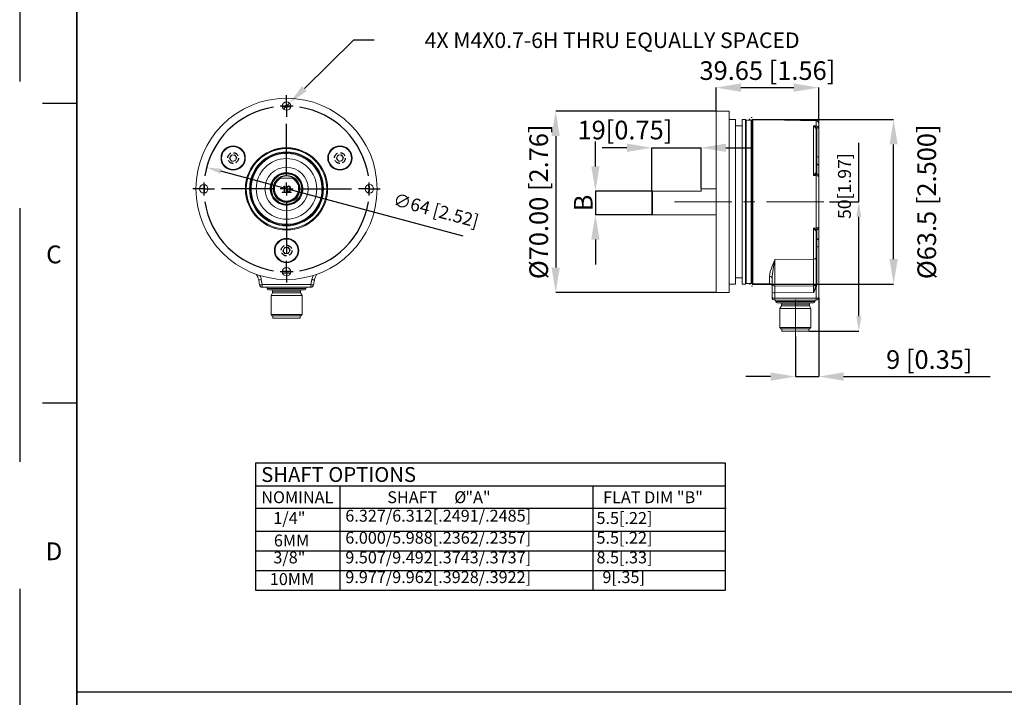
# Model space of a CAD drawing. Units: millimetres. Extents: x -1068 to 23397, y 306 to 8327.
# Drawn here: x -1068 to -849, y 1185 to 1336 of the extents above; entities that cross this region are included whole.
import ezdxf
from ezdxf.enums import TextEntityAlignment as Align

# ---------------------------------------------------------------- set-up
doc = ezdxf.new("R2010")
doc.units = ezdxf.units.MM
doc.header["$LTSCALE"] = 1.75
doc.header["$PDSIZE"] = -1
doc.linetypes.add('CENTERX2', pattern=[20.32, 12.7, -2.54, 2.54, -2.54])
doc.linetypes.add('HIDDEN', pattern=[1.905, 1.27, -0.635])
doc.layers.add('BORDER', color=1, linetype='Continuous')
doc.layers.add('SCHRIFTFELD_EDB', color=7, linetype='Continuous')
doc.styles.add('ROMAND', font='romand')
doc.styles.add('SLDTEXTSTYLE0', font='txt')
doc.styles.add('SLDTEXTSTYLE1', font='txt')
doc.dimstyles.new('SLDDIMSTYLE1', dxfattribs={"dimtxt": 3.595646, "dimasz": 5.7785, "dimexe": 0, "dimexo": 0.0625, "dimgap": 0.898912, "dimtad": 0, "dimtih": 1, "dimtoh": 1, "dimdec": 0, "dimrnd": 1e-09, "dimzin": 12, "dimdsep": 46, "dimtxsty": 'SLDTEXTSTYLE1', "dimblk1": 'NONE', "dimsah": 1, "dimcen": 0, "dimadec": 0, "dimazin": 3, "dimtfac": 1, "dimtmove": 0, "dimatfit": 3, "dimldrblk": 'NONE', "dimfxl": 1, "dimfrac": 2, "dimtolj": 1, "dimtzin": 12, "dimarcsym": 0})
doc.dimstyles.new('SLDDIMSTYLE2', dxfattribs={"dimtxt": 3.595646, "dimasz": 5.7785, "dimexe": 0, "dimexo": 0.0625, "dimgap": 0.898912, "dimtad": 1, "dimrnd": 1e-09, "dimzin": 12, "dimdsep": 46, "dimtxsty": 'SLDTEXTSTYLE1', "dimsah": 1, "dimcen": 0, "dimadec": 0, "dimazin": 3, "dimtfac": 1, "dimtmove": 0, "dimatfit": 3, "dimfxl": 1, "dimfrac": 2, "dimtolj": 1, "dimtzin": 12, "dimarcsym": 0})
doc.dimstyles.new('SLDDIMSTYLE3', dxfattribs={"dimtxt": 3.595646, "dimasz": 5.7785, "dimexe": 0, "dimexo": 0.0625, "dimgap": 0.898912, "dimtad": 1, "dimrnd": 1e-09, "dimzin": 4, "dimdsep": 46, "dimtxsty": 'SLDTEXTSTYLE1', "dimsah": 1, "dimcen": 0.09, "dimadec": 0, "dimazin": 1, "dimtfac": 1, "dimtofl": 0, "dimtmove": 0, "dimatfit": 3, "dimfxl": 1, "dimfrac": 2, "dimtolj": 1, "dimtzin": 12, "dimarcsym": 0})
doc.dimstyles.new('SLDDIMSTYLE4', dxfattribs={"dimtxt": 3.595646, "dimasz": 5.7785, "dimexe": 0, "dimexo": 0.0625, "dimgap": 0.898912, "dimtad": 1, "dimrnd": 1e-09, "dimzin": 12, "dimdsep": 46, "dimtxsty": 'SLDTEXTSTYLE1', "dimsah": 1, "dimcen": 0.09, "dimadec": 0, "dimazin": 3, "dimtfac": 1, "dimtmove": 0, "dimatfit": 0, "dimfxl": 1, "dimfrac": 2, "dimtolj": 1, "dimtzin": 12, "dimarcsym": 0})
doc.dimstyles.new('SLDDIMSTYLE5', dxfattribs={"dimtxt": 3.595646, "dimasz": 5.7785, "dimexe": 0, "dimexo": 0.0625, "dimgap": 0.898912, "dimtad": 1, "dimrnd": 1e-09, "dimzin": 12, "dimdsep": 46, "dimtxsty": 'SLDTEXTSTYLE1', "dimsah": 1, "dimcen": 0.09, "dimadec": 0, "dimazin": 3, "dimtfac": 1, "dimtmove": 0, "dimatfit": 0, "dimfxl": 1, "dimfrac": 2, "dimtolj": 1, "dimtzin": 12, "dimarcsym": 0})

# ---------------------------------------------------------------- blocks, each defined once
blk = doc.blocks.new('SW_TABLEANNOTATION_0-')
at = {"layer": 'SCHRIFTFELD_EDB', "color": 0}
for p, q in [((-5.19, -255.75), (-5.19, -309.64)), ((194.42, -255.75), (-5.19, -255.75)), ((194.42, -309.64), (194.42, -255.75)), ((-5.19, -265.3), (194.42, -265.3)), ((30.53, -265.3), (30.53, -309.64)), ((138.04, -265.3), (138.04, -309.64)), ((-5.19, -274.84), (194.63, -274.84)), ((-5.19, -284.56), (194.42, -284.56)), ((-5.19, -292.93), (194.42, -292.93)), ((-5.19, -301.28), (194.42, -301.28)), ((-5.19, -309.64), (194.42, -309.64))]:
    blk.add_line(p, q, dxfattribs=at)
at = {"layer": 'SCHRIFTFELD_EDB', "color": 0, "attachment_point": 1, "style": 'SLDTEXTSTYLE0'}
for s, insert, char_height in [('SHAFT OPTIONS', (-2.8, -257.4), 6.3139), ('NOMINAL', (-2.8, -267.67), 5.051), ('SHAFT ', (50.75, -267.67), 5.051), ('%%c', (79.18, -267.67), 5.051), (' "A"', (82.38, -267.67), 5.051), ('FLAT DIM "B"', (142.43, -267.67), 5.0511), ('6.327/6.312[.2491/.2485]', (32.92, -275.52), 5.0511), ('1/4"', (2.36, -276.51), 5.051), ('5.5[.22]', (139.59, -276.51), 5.051), ('6MM', (2.59, -286.04), 5.051), ('6.000/5.988[.2362/.2357]', (32.92, -284.87), 5.0511), ('5.5[.22]', (139.59, -284.87), 5.051), ('3/8"', (2.36, -293.24), 5.051), ('9.507/9.492[.3743/.3737]', (32.92, -293.24), 5.0511), ('8.5[.33]', (139.59, -293.24), 5.051), ('10MM', (0.87, -302.42), 5.051), ('9.977/9.962[.3928/.3922]', (32.92, -301.59), 5.0511), ('9[.35]', (142.12, -301.59), 5.051)]:
    blk.add_mtext(s, dxfattribs=dict(at, insert=insert, char_height=char_height))
blk = doc.blocks.new('*D109')
at = {"layer": 'Defpoints', "color": 0, "transparency": 16777216}
for p in [(936.28, 1195.38), (933.93, 1193.07)]:
    blk.add_point(p, dxfattribs=at)
at = {"layer": 'SCHRIFTFELD_EDB', "color": 0, "lineweight": -2, "transparency": 16777216}
for p, q in [((961, 1219.63), (941.99, 1200.98)), ((969, 1219.63), (961, 1219.63)), ((933.93, 1193.07), (936.28, 1195.38))]:
    blk.add_line(p, q, dxfattribs=at)
at = {"layer": 'SCHRIFTFELD_EDB', "color": 0, "transparency": 16777216}
blk.add_solid([(941.06, 1201.93), (942.93, 1200.03), (936.28, 1195.38)], dxfattribs=at)
at = {"layer": 'SCHRIFTFELD_EDB', "color": 0, "transparency": 16777216, "insert": (1060.9, 1219.63), "char_height": 6, "attachment_point": 5, "style": 'SLDTEXTSTYLE1'}
blk.add_mtext('\\A1;4X M4X0.7-6H THRU EQUALLY SPACED', dxfattribs=at)
blk = doc.blocks.new('_NONE')
blk = doc.blocks.new('SW_CENTERMARKSYMBOL_0-')
at = {"layer": 'SCHRIFTFELD_EDB', "color": 0}
for p, q in [((0, 2.5), (0, 4.15)), ((0, 0), (0, 2.5)), ((0, 0), (0, -2.5)), ((0, -2.5), (0, -4.15)), ((0, -27), (0, -6.87)), ((0, -32), (0, -29.5)), ((-34.5, -32), (-36.15, -32)), ((-32, -32), (-34.5, -32)), ((-32, -32), (-29.5, -32)), ((-29.5, -32), (-27.85, -32)), ((-5, -32), (-25.13, -32)), ((0, -32), (-2.5, -32)), ((0, -32), (0, -34.5)), ((0, -32), (2.5, -32)), ((5, -32), (25.13, -32)), ((29.5, -32), (27.85, -32)), ((32, -32), (29.5, -32)), ((32, -32), (34.5, -32)), ((34.5, -32), (36.15, -32)), ((0, -37), (0, -57.13)), ((0, -61.5), (0, -59.85)), ((0, -64), (0, -61.5)), ((0, -64), (0, -66.5)), ((0, -66.5), (0, -68.15))]:
    blk.add_line(p, q, dxfattribs=at)
for start, end in [(90, 94.4762), (85.5238, 90), (98.9525, 171.0475), (8.9525, 81.0475), (175.5238, 180), (0, 4.4762), (180, 184.4762), (355.5238, 0), (188.9525, 261.0475), (278.9525, 351.0475), (265.5238, 270), (270, 274.4762)]:
    blk.add_arc((0, -32), 32, start, end, dxfattribs=at)
blk = doc.blocks.new('*D110')
at = {"layer": 'Defpoints', "color": 0, "transparency": 16777216}
for p in [(1114.91, 1188.97), (1169.66, 1188.97), (1114.91, 1125.47)]:
    blk.add_point(p, dxfattribs=at)
at = {"layer": 'SCHRIFTFELD_EDB', "color": 0, "lineweight": -2, "transparency": 16777216}
for p, q in [((1114.99, 1188.97), (1169.66, 1188.97)), ((1169.66, 1135.07), (1169.66, 1179.37)), ((1114.99, 1125.47), (1169.66, 1125.47))]:
    blk.add_line(p, q, dxfattribs=at)
at = {"layer": 'SCHRIFTFELD_EDB', "color": 0, "transparency": 16777216}
for points in [[(1168.06, 1179.37), (1171.26, 1179.37), (1169.66, 1188.97)], [(1168.06, 1135.07), (1171.26, 1135.07), (1169.66, 1125.47)]]:
    blk.add_solid(points, dxfattribs=at)
at = {"layer": 'SCHRIFTFELD_EDB', "color": 0, "transparency": 16777216, "insert": (1182.46, 1157.22), "char_height": 7.2, "attachment_point": 5, "rotation": 90, "style": 'SLDTEXTSTYLE1'}
blk.add_mtext('\\A1;%%c63.5 [2.500]', dxfattribs=at)
blk = doc.blocks.new('*D111')
at = {"layer": 'Defpoints', "color": 0, "transparency": 16777216}
for p in [(1101.06, 1192.22), (1039.09, 1122.22), (1101.06, 1122.22)]:
    blk.add_point(p, dxfattribs=at)
at = {"layer": 'SCHRIFTFELD_EDB', "color": 0, "lineweight": -2, "transparency": 16777216}
for p, q in [((1100.99, 1192.22), (1039.09, 1192.22)), ((1039.09, 1182.62), (1039.09, 1131.82)), ((1100.99, 1122.22), (1039.09, 1122.22))]:
    blk.add_line(p, q, dxfattribs=at)
at = {"layer": 'SCHRIFTFELD_EDB', "color": 0, "transparency": 16777216}
for points in [[(1037.49, 1182.62), (1040.69, 1182.62), (1039.09, 1192.22)], [(1037.49, 1131.82), (1040.69, 1131.82), (1039.09, 1122.22)]]:
    blk.add_solid(points, dxfattribs=at)
at = {"layer": 'SCHRIFTFELD_EDB', "color": 0, "transparency": 16777216, "insert": (1032.53, 1157.22), "char_height": 7.2, "attachment_point": 5, "rotation": 90, "style": 'SLDTEXTSTYLE1'}
blk.add_mtext('\\A1;%%c70.00 [2.76]', dxfattribs=at)
blk = doc.blocks.new('*D112')
at = {"layer": 'Defpoints', "color": 0, "transparency": 16777216}
for p in [(1076.52, 1161.32), (1054.44, 1152.22), (1076.52, 1152.22)]:
    blk.add_point(p, dxfattribs=at)
at = {"layer": 'SCHRIFTFELD_EDB', "color": 0, "lineweight": -2, "transparency": 16777216}
for p, q in [((1054.44, 1170.92), (1054.44, 1180.52)), ((1076.45, 1161.32), (1054.44, 1161.32)), ((1054.44, 1161.32), (1054.44, 1152.22)), ((1076.45, 1152.22), (1054.44, 1152.22)), ((1054.44, 1142.62), (1054.44, 1133.02))]:
    blk.add_line(p, q, dxfattribs=at)
at = {"layer": 'SCHRIFTFELD_EDB', "color": 0, "transparency": 16777216}
for points in [[(1052.84, 1170.92), (1056.04, 1170.92), (1054.44, 1161.32)], [(1052.84, 1142.62), (1056.04, 1142.62), (1054.44, 1152.22)]]:
    blk.add_solid(points, dxfattribs=at)
at = {"layer": 'SCHRIFTFELD_EDB', "color": 0, "transparency": 16777216, "insert": (1049.76, 1156.77), "char_height": 7.2, "attachment_point": 5, "rotation": 90, "style": 'SLDTEXTSTYLE1'}
blk.add_mtext('\\A1;B', dxfattribs=at)
blk = doc.blocks.new('*D113')
at = {"layer": 'Defpoints', "color": 0, "transparency": 16777216}
for p in [(1140.71, 1201.34), (1101.06, 1192.22), (1140.71, 1187.54)]:
    blk.add_point(p, dxfattribs=at)
at = {"layer": 'SCHRIFTFELD_EDB', "color": 0, "lineweight": -2, "transparency": 16777216}
for p, q in [((1101.06, 1192.3), (1101.06, 1201.34)), ((1110.66, 1201.34), (1131.11, 1201.34)), ((1140.71, 1187.61), (1140.71, 1201.34))]:
    blk.add_line(p, q, dxfattribs=at)
at = {"layer": 'SCHRIFTFELD_EDB', "color": 0, "transparency": 16777216}
for points in [[(1110.66, 1202.94), (1110.66, 1199.74), (1101.06, 1201.34)], [(1131.11, 1202.94), (1131.11, 1199.74), (1140.71, 1201.34)]]:
    blk.add_solid(points, dxfattribs=at)
at = {"layer": 'SCHRIFTFELD_EDB', "color": 0, "transparency": 16777216, "insert": (1120.89, 1207.91), "char_height": 7.2, "attachment_point": 5, "style": 'SLDTEXTSTYLE1'}
blk.add_mtext('\\A1;39.65 [1.56]', dxfattribs=at)
blk = doc.blocks.new('*D114')
at = {"layer": 'Defpoints', "color": 0, "transparency": 16777216}
for p in [(1140.71, 1120.22), (1131.71, 1105.22), (1140.71, 1089.72)]:
    blk.add_point(p, dxfattribs=at)
at = {"layer": 'SCHRIFTFELD_EDB', "color": 0, "lineweight": -2, "transparency": 16777216}
for p, q in [((1140.71, 1120.15), (1140.71, 1089.72)), ((1131.71, 1105.15), (1131.71, 1089.72)), ((1122.11, 1089.72), (1112.51, 1089.72)), ((1131.71, 1089.72), (1140.71, 1089.72)), ((1150.31, 1089.72), (1206.98, 1089.72))]:
    blk.add_line(p, q, dxfattribs=at)
at = {"layer": 'SCHRIFTFELD_EDB', "color": 0, "transparency": 16777216}
for points in [[(1122.11, 1091.32), (1122.11, 1088.12), (1131.71, 1089.72)], [(1150.31, 1091.32), (1150.31, 1088.12), (1140.71, 1089.72)]]:
    blk.add_solid(points, dxfattribs=at)
at = {"layer": 'SCHRIFTFELD_EDB', "color": 0, "transparency": 16777216, "insert": (1183.45, 1096.29), "char_height": 7.2, "attachment_point": 5, "style": 'SLDTEXTSTYLE1'}
blk.add_mtext('\\A1;9 [0.35]', dxfattribs=at)
blk = doc.blocks.new('*D115')
at = {"layer": 'Defpoints', "color": 0, "transparency": 16777216}
for p in [(1095.27, 1178.1), (1076.22, 1161.32), (1095.27, 1162.22)]:
    blk.add_point(p, dxfattribs=at)
at = {"layer": 'SCHRIFTFELD_EDB', "color": 0, "lineweight": -2, "transparency": 16777216}
for p, q in [((1066.62, 1178.1), (1057.02, 1178.1)), ((1076.22, 1161.4), (1076.22, 1178.1)), ((1076.22, 1178.1), (1095.27, 1178.1)), ((1095.27, 1162.3), (1095.27, 1178.1)), ((1104.87, 1178.1), (1114.47, 1178.1))]:
    blk.add_line(p, q, dxfattribs=at)
at = {"layer": 'SCHRIFTFELD_EDB', "color": 0, "transparency": 16777216}
for points in [[(1066.62, 1179.7), (1066.62, 1176.5), (1076.22, 1178.1)], [(1104.87, 1179.7), (1104.87, 1176.5), (1095.27, 1178.1)]]:
    blk.add_solid(points, dxfattribs=at)
at = {"layer": 'SCHRIFTFELD_EDB', "color": 0, "transparency": 16777216, "insert": (1065.84, 1184.94), "char_height": 7.2, "attachment_point": 5, "style": 'SLDTEXTSTYLE1'}
blk.add_mtext('\\A1;19[0.75]', dxfattribs=at)
blk = doc.blocks.new('d_size_h_rev1')
at = {"linetype": 'Continuous'}
for p, q in [((0.5, 16.25), (0.200001, 16.25)), ((0.5, 13.625), (0.200001, 13.625))]:
    blk.add_line(p, q, dxfattribs=at)
at = {"const_width": 0.015}
blk.add_lwpolyline([(33.5, 0.5), (33.5, 21.5), (0.5, 21.5), (0.5, 0.5)], close=True, dxfattribs=at)
at = {"layer": 'BORDER', "linetype": 'HIDDEN'}
blk.add_line((0, 22), (0, 0), dxfattribs=at)
at = {"linetype": 'Continuous', "style": 'ROMAND'}
for s, p in [('C', (0.299999, 14.85)), ('D', (0.299999, 12.25))]:
    blk.add_text(s, height=0.156, rotation=0.000031, dxfattribs=at).set_placement(p, align=Align.CENTER)
at = {"style": 'ROMAND', "flags": 8}
for tag, height, p in [('SAP_DOC_DESCRIPTION', 0.12, (28.1, 1.2)), ('SAP_DOC_NUMBER', 0.175, (32, 0.725)), ('SZ', 0.175, (30.6, 0.6)), ('SAP_DOC_VERSION', 0.175, (33.3, 0.6))]:
    blk.add_attdef(tag, text='', height=height, dxfattribs=at).set_placement(p, align=Align.CENTER)
at = {"width": 0.8, "flags": 8}
for tag, height, p in [('1', 0.1, (31.525, 1.225)), ('1', 0.1, (32.925, 1.225)), ('LINE2_DOC_DESC', 0.12, (28.1, 1)), ('LINE3_DOC_DESC', 0.12, (28.1, 0.8))]:
    blk.add_attdef(tag, text='', height=height, dxfattribs=at).set_placement(p, align=Align.CENTER)
for tag, p in [('SAP_DOC_USER', (26.7, 0.55)), ('SAP_DOC_DATE', (28.65, 0.55))]:
    blk.add_attdef(tag, p, '', height=0.12, dxfattribs=at)
blk = doc.blocks.new('70mm')
at = {"color": 7, "linetype": 'Continuous', "lineweight": 15}
for p, q in [((1106.063, 1192.221), (1101.063, 1192.221)), ((1101.063, 1122.221), (1101.063, 1192.221)), ((1106.063, 1122.221), (1106.063, 1192.221)), ((1108.603, 1188.971), (1106.063, 1188.971)), ((1108.603, 1188.971), (1108.603, 1157.221)), ((1112.413, 1188.971), (1111.143, 1188.971)), ((1111.143, 1188.971), (1111.143, 1157.221)), ((1112.413, 1188.971), (1112.413, 1157.221)), ((1112.713, 1188.721), (1112.413, 1188.421)), ((1114.613, 1188.721), (1112.713, 1188.721)), ((1112.713, 1125.721), (1112.713, 1188.721)), ((1114.913, 1188.421), (1114.613, 1188.721)), ((1114.613, 1125.721), (1114.613, 1188.721)), ((1114.913, 1157.221), (1114.913, 1188.666)), ((1139.73, 1188.538), (1115.218, 1188.966)), ((1140.713, 1187.538), (1140.713, 1185.599)), ((1111.143, 1186.558), (1108.603, 1186.558)), ((1138.73, 1186.548), (1139.73, 1186.535)), ((1138.73, 1167.348), (1138.73, 1186.548)), ((1139.576, 1185.622), (1139.399, 1185.923)), ((1139.713, 1184.989), (1139.713, 1168.674)), ((1139.732, 1186.039), (1139.909, 1185.769)), ((1140.046, 1184.907), (1140.046, 1174.615)), ((1140.713, 1185.599), (1140.713, 1174.452)), ((932.244, 1177.837), (932.235, 1177.81)), ((913.107, 1174.023), (913.704, 1175.265)), ((913.886, 1172.885), (913.107, 1174.023)), ((913.704, 1175.265), (915.078, 1175.371)), ((915.26, 1172.99), (913.886, 1172.885)), ((915.078, 1175.371), (915.856, 1174.233)), ((915.856, 1174.233), (915.26, 1172.99)), ((954.352, 1174.023), (954.948, 1175.265)), ((955.13, 1172.885), (954.352, 1174.023)), ((954.948, 1175.265), (956.323, 1175.371)), ((956.505, 1172.99), (955.13, 1172.885)), ((956.323, 1175.371), (957.101, 1174.233)), ((957.101, 1174.233), (956.505, 1172.99)), ((1140.046, 1174.615), (1140.046, 1171.884)), ((1140.046, 1171.884), (1140.046, 1168.224)), ((1140.713, 1174.452), (1140.713, 1170.982)), ((1139.398, 1168.207), (1139.525, 1168.325)), ((1139.859, 1167.957), (1139.732, 1167.894)), ((1140.713, 1170.982), (1140.713, 1167.011)), ((932.242, 1166.321), (932.806, 1166.321)), ((932.806, 1166.321), (937.402, 1166.321)), ((937.402, 1166.321), (937.966, 1166.321)), ((1139.73, 1167.334), (1138.73, 1167.348)), ((1139.73, 1147.109), (1139.73, 1167.334)), ((1140.713, 1167.011), (1140.713, 1147.432)), ((936.854, 1160.913), (933.354, 1160.913)), ((933.354, 1160.913), (933.354, 1160.763)), ((933.354, 1160.763), (936.854, 1160.763)), ((933.883, 1163.063), (934.007, 1163.28)), ((934.209, 1163.063), (933.883, 1163.063)), ((934.007, 1163.28), (934.399, 1163.28)), ((934.209, 1161.163), (934.209, 1163.063)), ((934.399, 1161.163), (934.209, 1161.163)), ((934.399, 1163.28), (934.399, 1161.163)), ((936.854, 1160.763), (936.854, 1160.913)), ((966.813, 1163.845), (966.854, 1162.221)), ((966.854, 1162.221), (966.813, 1160.597)), ((1076.223, 1152.521), (1076.223, 1161.321)), ((1076.223, 1161.321), (1076.523, 1161.321)), ((1076.523, 1161.321), (1076.523, 1152.221)), ((1095.273, 1161.321), (1076.523, 1161.321)), ((1101.063, 1162.221), (1095.273, 1162.221)), ((1095.273, 1161.321), (1095.273, 1162.221)), ((1108.603, 1157.221), (1108.603, 1125.471)), ((1111.143, 1157.221), (1111.143, 1125.471)), ((1112.413, 1157.221), (1112.413, 1125.471)), ((1114.913, 1125.777), (1114.913, 1157.221)), ((1076.223, 1152.521), (1076.523, 1152.221)), ((1076.523, 1152.221), (1101.063, 1152.221)), ((931.382, 1146.789), (931.382, 1146.815)), ((939.228, 1146.891), (939.228, 1146.917)), ((1138.73, 1147.095), (1139.73, 1147.109)), ((1138.73, 1135.065), (1138.73, 1147.095)), ((1139.525, 1146.117), (1139.398, 1146.236)), ((1139.713, 1145.769), (1139.713, 1135.772)), ((1139.732, 1146.549), (1139.859, 1146.486)), ((1140.046, 1146.219), (1140.046, 1142.559)), ((1140.713, 1147.432), (1140.713, 1143.461)), ((1140.046, 1142.559), (1140.046, 1139.827)), ((1140.713, 1143.461), (1140.713, 1139.991)), ((933.73, 1138.304), (934.326, 1139.547)), ((934.508, 1137.166), (933.73, 1138.304)), ((934.326, 1139.547), (935.7, 1139.652)), ((935.7, 1139.652), (936.479, 1138.514)), ((936.479, 1138.514), (935.882, 1137.271)), ((1140.046, 1139.827), (1140.046, 1125.991)), ((1140.713, 1139.991), (1140.713, 1120.221)), ((935.882, 1137.271), (934.508, 1137.166)), ((1123.73, 1134.88), (1138.73, 1135.065)), ((1123.73, 1134.88), (1123.73, 1124.691)), ((1138.73, 1124.818), (1138.73, 1135.065)), ((1139.713, 1135.772), (1139.713, 1125.909)), ((924.688, 1125.048), (924.339, 1127.024)), ((925.324, 1127.198), (925.672, 1125.221)), ((944.536, 1125.221), (944.885, 1127.198)), ((945.869, 1127.024), (945.521, 1125.048)), ((1108.603, 1127.884), (1111.143, 1127.884)), ((1122.713, 1125.398), (1122.713, 1127.565)), ((925.672, 1124.221), (925.672, 1125.221)), ((925.672, 1125.221), (944.536, 1125.221)), ((935.104, 1124.221), (925.672, 1124.221)), ((935.104, 1123.221), (928.104, 1123.221)), ((929.704, 1122.721), (929.704, 1122.021)), ((944.536, 1124.221), (935.104, 1124.221)), ((942.104, 1123.221), (935.104, 1123.221)), ((940.504, 1122.021), (940.504, 1122.721)), ((944.536, 1124.221), (944.536, 1125.221)), ((1106.063, 1125.471), (1108.603, 1125.471)), ((1111.143, 1125.471), (1112.413, 1125.471)), ((1112.413, 1126.021), (1112.713, 1125.721)), ((1112.713, 1125.721), (1114.613, 1125.721)), ((1114.613, 1125.721), (1114.913, 1126.021)), ((1115.218, 1125.477), (1121.695, 1125.59)), ((1122.713, 1122.198), (1122.713, 1125.398)), ((1123.73, 1124.691), (1138.73, 1124.818)), ((1139.397, 1124.149), (1139.676, 1125.335)), ((1139.676, 1125.335), (1139.713, 1125.909)), ((1140.009, 1125.323), (1139.73, 1124.038)), ((1139.73, 1120.048), (1139.73, 1124.038)), ((1140.046, 1125.991), (1140.009, 1125.323)), ((929.704, 1122.021), (929.104, 1120.982)), ((929.104, 1120.982), (929.104, 1113.721)), ((929.104, 1120.982), (935.104, 1120.982)), ((929.704, 1122.021), (935.104, 1122.021)), ((935.104, 1122.021), (940.504, 1122.021)), ((935.104, 1120.982), (941.104, 1120.982)), ((941.104, 1120.982), (940.504, 1122.021)), ((941.104, 1113.721), (941.104, 1120.982)), ((1101.063, 1122.221), (1106.063, 1122.221)), ((1122.713, 1120.221), (1122.713, 1122.198)), ((1139.713, 1119.221), (1123.713, 1119.221)), ((1138.73, 1122.151), (1123.73, 1122.024)), ((1123.73, 1122.024), (1123.73, 1120.048)), ((1123.73, 1120.048), (1139.73, 1120.048)), ((1138.713, 1118.221), (1124.713, 1118.221)), ((1126.313, 1117.021), (1125.713, 1115.982)), ((1125.713, 1115.982), (1125.713, 1108.721)), ((1125.713, 1115.982), (1137.713, 1115.982)), ((1126.313, 1117.721), (1126.313, 1117.021)), ((1126.313, 1117.021), (1137.113, 1117.021)), ((1137.113, 1117.021), (1137.113, 1117.721)), ((1137.713, 1115.982), (1137.113, 1117.021)), ((1137.713, 1108.721), (1137.713, 1115.982)), ((929.104, 1113.721), (929.604, 1113.221)), ((929.104, 1113.721), (941.104, 1113.721)), ((929.604, 1113.221), (940.604, 1113.221)), ((929.854, 1113.221), (929.854, 1112.221)), ((940.354, 1112.221), (929.854, 1112.221)), ((940.354, 1112.221), (940.354, 1113.221)), ((940.604, 1113.221), (941.104, 1113.721)), ((1125.713, 1108.721), (1126.213, 1108.221)), ((1125.713, 1108.721), (1131.713, 1108.721)), ((1126.213, 1108.221), (1131.713, 1108.221)), ((1126.463, 1108.221), (1126.463, 1107.221)), ((1136.963, 1107.221), (1126.463, 1107.221)), ((1131.713, 1108.721), (1137.713, 1108.721)), ((1131.713, 1108.221), (1137.213, 1108.221)), ((1136.963, 1107.221), (1136.963, 1108.221)), ((1137.213, 1108.221), (1137.713, 1108.721))]:
    blk.add_line(p, q, dxfattribs=at)
at = {"color": 8, "linetype": 'Continuous', "lineweight": 15}
for p, q in [((1115.218, 1188.966), (1115.218, 1157.221)), ((1139.73, 1186.535), (1139.73, 1188.538)), ((1115.218, 1157.221), (1115.218, 1125.477)), ((1121.695, 1125.59), (1121.695, 1128.474)), ((942.604, 1123.721), (927.604, 1123.721)), ((935.104, 1122.721), (929.704, 1122.721)), ((940.504, 1122.721), (935.104, 1122.721)), ((1139.213, 1118.721), (1124.213, 1118.721)), ((1137.113, 1117.721), (1126.313, 1117.721))]:
    blk.add_line(p, q, dxfattribs=at)
at = {"color": 7, "linetype": 'Continuous', "lineweight": 15, "flags": 128}
for points in [[(1139.713, 1184.989), (1139.649, 1185.435), (1139.576, 1185.622)], [(1139.909, 1185.769), (1139.982, 1185.514), (1140.046, 1184.907)], [(942.481, 1176.25), (942.49, 1176.264), (942.494, 1176.272)], [(1139.525, 1168.325), (1139.627, 1168.419), (1139.713, 1168.674)], [(1140.046, 1168.224), (1139.96, 1168.029), (1139.859, 1167.957)], [(1140.713, 1167.011), (1140.694, 1167.073), (1140.638, 1167.133), (1140.548, 1167.189), (1140.426, 1167.237), (1140.277, 1167.277), (1140.108, 1167.308), (1139.923, 1167.327), (1139.73, 1167.334)], [(935.186, 1162.221), (935.208, 1162.591), (935.308, 1162.946), (935.408, 1163.102), (935.544, 1163.227), (935.71, 1163.308), (935.893, 1163.334)], [(935.893, 1161.109), (935.711, 1161.136), (935.544, 1161.215), (935.31, 1161.497), (935.208, 1161.851), (935.186, 1162.221)], [(935.9, 1163.117), (935.757, 1163.093), (935.63, 1163.023), (935.528, 1162.92), (935.457, 1162.794), (935.39, 1162.512), (935.376, 1162.222)], [(935.376, 1162.222), (935.39, 1161.932), (935.457, 1161.65), (935.63, 1161.421), (935.757, 1161.351), (935.9, 1161.326)], [(935.893, 1163.334), (936.077, 1163.308), (936.246, 1163.229), (936.486, 1162.948), (936.598, 1162.593), (936.624, 1162.221)], [(936.624, 1162.221), (936.598, 1161.849), (936.487, 1161.495), (936.245, 1161.215), (936.077, 1161.136), (935.893, 1161.109)], [(936.434, 1162.222), (936.34, 1162.791), (936.169, 1163.022), (936.042, 1163.092), (935.9, 1163.117)], [(936.354, 1161.69), (936.421, 1161.984), (936.434, 1162.222)], [(1139.713, 1145.769), (1139.627, 1146.024), (1139.525, 1146.117)], [(1140.713, 1147.432), (1140.694, 1147.37), (1140.638, 1147.31), (1140.548, 1147.254), (1140.426, 1147.206), (1140.277, 1147.165), (1140.108, 1147.135), (1139.923, 1147.116), (1139.73, 1147.109)], [(1139.859, 1146.486), (1139.96, 1146.414), (1140.046, 1146.219)], [(1121.695, 1128.474), (1121.789, 1129.294), (1122.028, 1130.205), (1122.372, 1131.231), (1122.782, 1132.341), (1123.721, 1134.855), (1123.73, 1134.88)], [(924.339, 1127.024), (924.355, 1127.027), (924.409, 1127.037), (924.499, 1127.053), (924.621, 1127.074), (924.771, 1127.101), (924.943, 1127.131), (925.129, 1127.164), (925.324, 1127.198)], [(944.885, 1127.198), (945.079, 1127.164), (945.265, 1127.131), (945.437, 1127.101), (945.587, 1127.074), (945.709, 1127.053), (945.799, 1127.037), (945.853, 1127.027), (945.869, 1127.024)], [(924.688, 1125.048), (924.703, 1125.051), (924.757, 1125.06), (924.847, 1125.076), (924.97, 1125.098), (925.12, 1125.124), (925.291, 1125.154), (925.478, 1125.187), (925.672, 1125.221)], [(945.521, 1125.048), (945.505, 1125.051), (945.451, 1125.06), (945.361, 1125.076), (945.239, 1125.098), (945.089, 1125.124), (944.917, 1125.154), (944.73, 1125.187), (944.536, 1125.221)]]:
    blk.add_lwpolyline(points, dxfattribs=at)
at = {"color": 7, "linetype": 'Continuous', "lineweight": 15}
for centre, radius in [((935.104, 1162.221), 35), ((935.104, 1194.221), 1.65), ((914.482, 1174.128), 4.699), ((914.482, 1174.128), 4.445), ((935.104, 1162.221), 15.875), ((935.104, 1162.221), 15.85), ((935.104, 1162.221), 15.55), ((935.104, 1162.221), 14.289), ((935.104, 1162.221), 14), ((955.726, 1174.128), 4.699), ((955.726, 1174.128), 4.445), ((935.104, 1162.221), 11.7), ((935.104, 1162.221), 8.35), ((935.104, 1162.221), 6), ((935.104, 1162.221), 5.95), ((935.104, 1162.221), 5.85), ((935.104, 1162.221), 5.2), ((903.104, 1162.221), 1.65), ((967.104, 1162.221), 1.65), ((935.104, 1138.409), 4.699), ((935.104, 1138.409), 4.445), ((935.104, 1130.221), 1.65)]:
    blk.add_circle(centre, radius, dxfattribs=at)
for centre, radius, start, end in [((935.104, 1162.221), 31.75, 87.068, 92.932), ((1115.213, 1188.666), 0.3, 89, 180), ((1139.713, 1187.538), 1, 0, 89), ((1137.79, 1184.871), 1.922, 33.18395, 60.72598), ((1138.103, 1184.07), 2.556, 50.39291, 75.79165), ((1139.389, 1186.49), 0.567, 271.04605, 307.34363), ((1138.849, 1187.719), 2.219, 289.12793, 298.54603), ((1139.987, 1185.387), 0.483, 235.40613, 276.99889), ((1139.745, 1185.567), 0.968, 1.91168, 90.87458), ((1121.586, 1186.211), 18.147, 359.45698, 1.02257), ((1140.074, 1184.565), 1.216, 58.29911, 97.76984), ((935.104, 1162.221), 13.7, 340.98423, 160.98423), ((914.482, 1174.128), 1.194, 154.37413, 214.37413), ((914.482, 1174.128), 1.194, 94.37413, 154.37413), ((914.482, 1174.128), 1.194, 214.37413, 274.37413), ((914.482, 1174.128), 1.194, 34.37413, 94.37413), ((914.482, 1174.128), 1.194, 274.37413, 334.37413), ((914.482, 1174.128), 1.194, 334.37413, 34.37413), ((935.104, 1162.221), 14, 180, 70.98423), ((955.726, 1174.128), 1.194, 154.37413, 214.37413), ((955.726, 1174.128), 1.194, 94.37413, 154.37413), ((955.726, 1174.128), 1.194, 214.37413, 274.37413), ((955.726, 1174.128), 1.194, 34.37413, 94.37413), ((955.726, 1174.128), 1.194, 274.37413, 334.37413), ((955.726, 1174.128), 1.194, 334.37413, 34.37413), ((1139.987, 1175.095), 0.483, 235.40613, 276.99889), ((1140.193, 1172.341), 0.48, 180.76029, 252.19971), ((1140.164, 1173.656), 0.967, 55.40628, 96.99889), ((1139.753, 1170.969), 0.96, 0.75993, 72.19965), ((935.104, 1162.221), 6.3, 340.98423, 160.98423), ((935.104, 1162.221), 6, 14.05847, 160.98423), ((1147.498, 1161.219), 10.698, 139.21332, 145.04394), ((1139.959, 1168.47), 0.619, 205.13444, 248.48475), ((1140.041, 1168.457), 0.533, 194.35222, 249.93507), ((1140.193, 1168.681), 0.48, 180.76042, 252.19958), ((1139.742, 1166.993), 0.971, 1.06387, 83.09563), ((935.104, 1162.221), 14, 160.98423, 180), ((935.104, 1162.221), 13.7, 160.98423, 340.98423), ((935.104, 1162.221), 6.3, 160.98423, 340.98423), ((935.104, 1162.221), 5, 124.91521, 55.08479), ((935.104, 1162.221), 4.7, 119.26824, 60.73176), ((935.104, 1162.221), 5, 55.08479, 124.91521), ((1142.95, 1160.802), 7.788, 114.40667, 122.80583), ((1109.463, 1167.688), 30.27, 359.32903, 0.38992), ((935.104, 1162.221), 31.75, 177.068, 182.932), ((935.884, 1161.811), 0.485, 271.85931, 345.47335), ((935.104, 1162.221), 6, 340.98423, 14.05847), ((1142.982, 1153.7), 7.855, 237.23041, 245.55709), ((1147.578, 1153.286), 10.799, 214.98341, 220.75933), ((1139.959, 1145.973), 0.619, 111.51525, 154.86556), ((1140.041, 1145.985), 0.533, 110.06493, 165.64778), ((1140.193, 1145.762), 0.48, 107.80042, 179.23958), ((1109.463, 1146.755), 30.27, 359.61008, 0.67097), ((1139.742, 1147.45), 0.971, 276.90437, 358.93613), ((1140.193, 1142.102), 0.48, 107.80029, 179.23971), ((1139.753, 1143.473), 0.96, 287.80035, 359.24007), ((935.104, 1138.409), 1.194, 154.37413, 214.37413), ((935.104, 1138.409), 1.194, 94.37413, 154.37413), ((935.104, 1138.409), 1.194, 214.37413, 274.37413), ((935.104, 1138.409), 1.194, 34.37413, 94.37413), ((935.104, 1138.409), 1.194, 274.37413, 334.37413), ((935.104, 1138.409), 1.194, 334.37413, 34.37413), ((1139.987, 1139.348), 0.483, 83.00111, 124.59387), ((1140.164, 1140.787), 0.967, 263.00111, 304.59372), ((1193.392, 1121.461), 70.943, 169.09726, 175.06412), ((1138.843, 1135.944), 0.887, 262.69963, 348.77481), ((935.104, 1162.221), 31.75, 266.9637, 273.0363), ((1121.755, 1127.516), 0.96, 2.92728, 93.53698), ((925.672, 1125.221), 1, 189.99301, 269.99669), ((927.104, 1123.721), 0.5, 0, 90), ((928.104, 1123.721), 0.5, 180, 270), ((929.204, 1122.721), 0.5, 0, 90), ((941.004, 1122.721), 0.5, 90, 180), ((942.104, 1123.721), 0.5, 270, 0), ((943.104, 1123.721), 0.5, 90, 180), ((944.536, 1125.221), 1, 270.00331, 350.00699), ((1115.213, 1125.777), 0.3, 180, 271), ((1121.713, 1124.59), 1, 0, 91), ((1123.593, 1125.579), 0.898, 191.61701, 278.7945), ((1138.798, 1125.817), 1.002, 266.11108, 331.21538), ((1094.224, 1138.111), 47.282, 340.27271, 342.82548), ((1122.096, 1132.176), 19.422, 328.92286, 335.22517), ((1138.891, 1122.085), 2.126, 66.7547, 76.2406), ((1139.805, 1124.285), 1.057, 78.85005, 96.99988), ((1139.987, 1125.511), 0.483, 83.00141, 124.59297), ((1123.48, 1123.627), 1.622, 241.76384, 278.8685), ((1123.48, 1121.65), 1.622, 241.76384, 278.8685), ((1123.713, 1120.221), 1, 180, 270), ((1112.846, 1119.864), 10.886, 356.61429, 0.96591), ((1123.713, 1118.721), 0.5, 0, 90), ((1124.713, 1118.721), 0.5, 180, 270), ((1138.713, 1118.721), 0.5, 270, 0), ((1139.713, 1118.721), 0.5, 90, 180), ((1139.713, 1120.221), 1, 270, 0), ((1128.846, 1119.864), 10.886, 356.61429, 0.96591), ((1139.965, 1121.585), 1.555, 261.3089, 298.73306), ((1125.813, 1117.721), 0.5, 0, 90), ((1137.613, 1117.721), 0.5, 90, 180)]:
    blk.add_arc(centre, radius, start, end, dxfattribs=at)
at = {"color": 8, "linetype": 'Continuous', "lineweight": 15}
blk.add_arc((935.104, 1162.221), 32.631, 267.29688, 272.70312, dxfattribs=at)
at = {"color": 7, "linetype": 'Continuous', "lineweight": 15}
for centre, major_axis, ratio, start_param, end_param in [((919.414, 1126.155), (4.436, 2.309), 0.9997656, 5.9778007, 6.472869), ((950.794, 1126.155), (4.436, -2.309), 0.9997656, 2.951909, 3.4469773), ((1123.713, 1121.155), (0.008, 5), 0.003246, 4.8870714, 5.4978406), ((1138.713, 1121.282), (0.008, 5), 0.003246, 4.8870714, 5.4978406)]:
    blk.add_ellipse(centre, major_axis=major_axis, ratio=ratio, start_param=start_param, end_param=end_param, dxfattribs=at)
at = {"color": 8, "linetype": 'Continuous', "lineweight": 15}
for centre, major_axis, start_param, end_param in [((919.414, 1126.155), (-5.323, -2.771), 2.8362081, 3.1119686), ((950.794, 1126.155), (5.323, -2.771), 3.1712167, 3.4469773)]:
    blk.add_ellipse(centre, major_axis=major_axis, ratio=0.9998326, start_param=start_param, end_param=end_param, dxfattribs=at)
at = {"layer": 'SCHRIFTFELD_EDB'}
for p, q in [((1114.218, 1188.984), (1113.913, 1188.989)), ((1114.913, 1189.666), (1114.913, 1189.971)), ((1156.221, 1157.221), (1156.221, 1179.979)), ((1003.408, 1143.919), (909.776, 1169.008)), ((1144.849, 1157.221), (1156.221, 1157.221)), ((1156.221, 1113), (1156.221, 1151.443)), ((1114.218, 1125.459), (1113.913, 1125.454)), ((1114.913, 1124.777), (1114.913, 1124.471)), ((1137.088, 1107.221), (1156.221, 1107.221))]:
    blk.add_line(p, q, dxfattribs=at)
at = {"layer": 'SCHRIFTFELD_EDB', "linetype": 'CENTERX2', "lineweight": 0}
for p, q in [((1084.948, 1157.221), (1144.724, 1157.221)), ((1131.713, 1105.221), (1131.713, 1119.482))]:
    blk.add_line(p, q, dxfattribs=at)
at = {"layer": 'SCHRIFTFELD_EDB', "linetype": 'HIDDEN'}
for centre in [(914.482, 1174.128), (955.726, 1174.128), (935.104, 1138.409)]:
    blk.add_circle(centre, 2.083, dxfattribs=at)
at = {"layer": 'SCHRIFTFELD_EDB'}
for points in [[(910.025, 1169.938), (909.527, 1168.078), (904.195, 1170.504)], [(1155.258, 1151.443), (1157.184, 1151.443), (1156.221, 1157.221)], [(1155.258, 1113), (1157.184, 1113), (1156.221, 1107.221)]]:
    blk.add_solid(points, dxfattribs=at)
blk.add_blockref('SW_CENTERMARKSYMBOL_0-', (935.104, 1194.221), dxfattribs=at)
at = {"layer": 'SCHRIFTFELD_EDB', "xscale": 0.9097139600424047, "yscale": 0.9097139600424047, "zscale": 0.9097139600424047}
blk.add_blockref('SW_TABLEANNOTATION_0-', (927.866, 1288.917), dxfattribs=at)
at = {"layer": 'SCHRIFTFELD_EDB', "char_height": 5, "attachment_point": 5, "style": 'SLDTEXTSTYLE1'}
for s, insert, rotation in [('\\A1;50[1.97]', (1150.673, 1163.293), 90), ('\\A1;∅64 [2.52]', (992.853, 1153.951), 345)]:
    blk.add_mtext(s, dxfattribs=dict(at, insert=insert, rotation=rotation))
at = {"layer": 'SCHRIFTFELD_EDB'}
dim = blk.add_diameter_dim_2p(p1=(933.926, 1193.066), p2=(936.282, 1195.377), text='4X M4X0.7-6H THRU EQUALLY SPACED', dimstyle='SLDDIMSTYLE1', override={"dimtxt": 6, "dimasz": 8, "dimpost": '<>'}, dxfattribs=at)
dim.commit()
dim.dimension.update_dxf_attribs({"geometry": '*D109', "text_midpoint": (1060.897, 1219.629), "dimtype": 131})
dim = blk.add_linear_dim(base=(1140.713, 1201.344), p1=(1101.063, 1192.221), p2=(1140.713, 1187.538), dimstyle='SLDDIMSTYLE3', override={"dimscale": 1.2, "dimtxt": 6, "dimasz": 8}, dxfattribs=at)
dim.commit()
dim.dimension.update_dxf_attribs({"geometry": '*D113', "text_midpoint": (1120.888, 1201.344), "dimtype": 128})
for base, p1, p2, text, dimstyle, override, picture, middle in [((1039.09, 1122.221), (1101.063, 1192.221), (1101.063, 1122.221), '%%c<>', 'SLDDIMSTYLE3', {"dimscale": 1.2, "dimtxt": 6, "dimasz": 8}, '*D111', (1039.09, 1157.221)), ((1169.657, 1188.971), (1114.913, 1125.471), (1114.913, 1188.971), '%%c<>', 'SLDDIMSTYLE2', {"dimscale": 1.2, "dimtxt": 6, "dimasz": 8, "dimtmove": 2}, '*D110', (1182.464, 1157.221)), ((1054.441, 1152.221), (1076.523, 1161.321), (1076.523, 1152.221), 'B', 'SLDDIMSTYLE4', {"dimscale": 1.2, "dimtxt": 6, "dimasz": 8}, '*D112', (1054.441, 1156.771))]:
    dim = blk.add_linear_dim(base=base, p1=p1, p2=p2, angle=90, text=text, dimstyle=dimstyle, override=override, dxfattribs=at)
    dim.commit()
    dim.dimension.update_dxf_attribs({"geometry": picture, "text_midpoint": middle, "dimtype": 128})
for base, p1, p2, text, override, picture, middle in [((1095.273, 1178.097), (1076.223, 1161.321), (1095.273, 1162.221), '19[0.75]', {"dimscale": 1.2, "dimtxt": 6, "dimasz": 8, "dimtmove": 2, "dimatfit": 3}, '*D115', (1065.835, 1184.935)), ((1140.713, 1089.721), (1131.713, 1105.221), (1140.713, 1120.221), '9 [0.35]', {"dimscale": 1.2, "dimtxt": 6, "dimasz": 8}, '*D114', (1183.449, 1089.721))]:
    dim = blk.add_linear_dim(base=base, p1=p1, p2=p2, text=text, dimstyle='SLDDIMSTYLE5', override=override, dxfattribs=at)
    dim.commit()
    dim.dimension.update_dxf_attribs({"geometry": picture, "text_midpoint": middle, "dimtype": 128})

msp = doc.modelspace()

# ---------------------------------------------------------------- linework, layer by layer
msp.add_line((-1055.57581, 1186.24958), (-224.04253, 1186.24958))

# ---------------------------------------------------------------- block references
for name, p, xscale, yscale, zscale in [('d_size_h_rev1', (-1068.1748, 904.36117), 25.4, 25.4, 25.4), ('70mm', (-1547.36926, 628.72868), 0.5759537880300604, 0.5759537880300604, 0.5759537880300604)]:
    msp.add_blockref(name, p, dxfattribs=dict(xscale=xscale, yscale=yscale, zscale=zscale))

doc.saveas('drawing.dxf')
